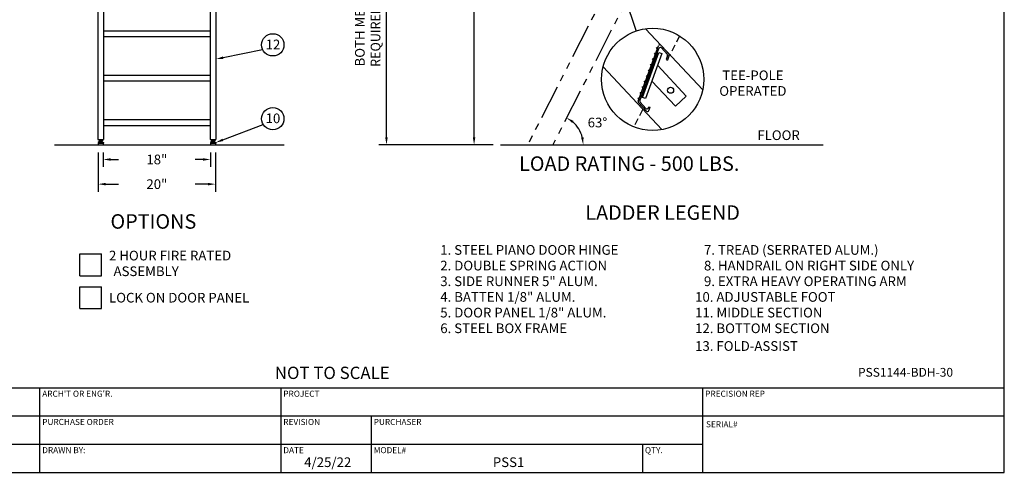
# Model space of a CAD drawing. Extents: x -19 to 2222, y -14 to 505.
# Drawn here: x 77 to 256, y -14 to 69 of the extents above; entities that cross this region are included whole.
import ezdxf
from ezdxf.enums import TextEntityAlignment as Align

# ---------------------------------------------------------------- set-up
doc = ezdxf.new("R2010")
doc.units = 0
doc.header["$LTSCALE"] = 5
doc.header["$MEASUREMENT"] = 0
doc.linetypes.add('HIDDEN', pattern=[0.375, 0.25, -0.125])
doc.linetypes.add('PHANTOM', pattern=[2.5, 1.25, -0.25, 0.25, -0.25, 0.25, -0.25])
doc.layers.get('0').update_dxf_attribs({"linetype": 'CONTINUOUS'})
doc.styles.add('CAT_BORDER$0$ROMANS', font='romans')
doc.styles.add('ROMANS', font='romans')

# ---------------------------------------------------------------- blocks, each defined once
blk = doc.blocks.new('SIMPLEX6')
at = {"color": 7, "style": 'ROMANS'}
for tag, p in [('DEPTH', (112.7, 186.66)), ('HEIGHT', (163.89, 128.59)), ('HEIGHT', (180.71, 103.79))]:
    blk.add_attdef(tag, text='', height=1.77, dxfattribs=at).set_placement(p, align=Align.CENTER)
at = {"color": 5, "style": 'ROMANS'}
for tag, p in [('FIREDOOR', (109.42, 37.56)), ('LOCK', (109.73, 31.45)), ('MINDOOR', (109.42, 25.07))]:
    blk.add_attdef(tag, text='', height=1.77, dxfattribs=at).set_placement(p, align=Align.CENTER)
for tag, p, height in [('SCALE', (1.24, 17.39), 2.25), ('NOTE', (100.3, 17.31), 2.21)]:
    blk.add_attdef(tag, p, '', height=height, dxfattribs=at)
at = {"style": 'ROMANS'}
blk.add_attdef('SAVEDAS', text='', height=1.61, dxfattribs=at).set_placement((266.8, 18.61), align=Align.MIDDLE)
at = {"color": 5, "style": 'ROMANS'}
blk.add_attdef('X', text='', height=1.25, rotation=90, dxfattribs=at).set_placement((65.8, 13.55), align=Align.MIDDLE)
at = {"style": 'ROMANS'}
for tag, height, p in [('ARCHORENG', 1.77, (127.61, 11.6)), ('PROJECT', 1.77, (182.93, 11.6)), ('REP', 1.77, (248.94, 11.82)), ('PURCHASEORDER', 1.77, (127.61, 6.45)), ('DATE', 1.77, (152.67, 6.45)), ('PURCHASER', 1.77, (191.18, 6.45)), ('L020000', 3.98, (249.27, 2.94)), ('DATE', 1.77, (152.67, 1.29)), ('MODEL', 1.77, (185.68, 1.29)), ('QTY', 1.77, (215.93, 1.29))]:
    blk.add_attdef(tag, text='', height=height, dxfattribs=at).set_placement(p, align=Align.CENTER)
blk = doc.blocks.new('TREAD')
for p, q in [((-2.46, 0), (2.46, 0)), ((-2.3, 0), (-2.24, 0.104)), ((-2.24, 0.104), (-2.18, 0)), ((-1.8, 0), (-1.74, 0.104)), ((-1.74, 0.104), (-1.68, 0)), ((-1.3, 0), (-1.24, 0.104)), ((-1.24, 0.104), (-1.18, 0)), ((-0.8, 0), (-0.74, 0.104)), ((-0.74, 0.104), (-0.68, 0)), ((-0.3, 0), (-0.24, 0.104)), ((-0.24, 0.104), (-0.18, 0)), ((0.2, 0), (0.26, 0.104)), ((0.26, 0.104), (0.32, 0)), ((0.7, 0), (0.76, 0.104)), ((0.76, 0.104), (0.82, 0)), ((1.2, 0), (1.26, 0.104)), ((1.26, 0.104), (1.32, 0)), ((1.7, 0), (1.76, 0.104)), ((1.76, 0.104), (1.82, 0)), ((2.2, 0), (2.26, 0.104)), ((2.26, 0.104), (2.32, 0)), ((-2.567, -0.066), (-3.012, -0.939)), ((-2.494, -0.186), (-2.817, -0.819)), ((-2.387, -0.12), (2.264, -0.12)), ((2.371, -0.294), (2.049, -0.928)), ((2.567, -0.174), (2.122, -1.048)), ((-2.906, -1.114), (-2.601, -1.114)), ((-2.71, -0.994), (-2.601, -0.994)), ((-2.601, -0.994), (-2.601, -1.114)), ((1.589, -0.994), (1.589, -1.114)), ((1.942, -0.994), (1.589, -0.994)), ((2.015, -1.114), (1.589, -1.114))]:
    blk.add_line(p, q)
for centre, start, end in [((2.46, -0.12), 333, 90), ((-2.71, -0.874), 153, 270), ((-2.46, -0.12), 90, 153), ((-2.387, -0.24), 90, 153), ((2.264, -0.24), 333, 90), ((-2.906, -0.994), 153, 270), ((1.942, -0.874), 270, 333), ((2.015, -0.994), 270, 333)]:
    blk.add_arc(centre, 0.12, start, end)

msp = doc.modelspace()

# ---------------------------------------------------------------- linework, layer by layer
at = {"color": 1}
for p, q in [((256.46035, -14.21128), (256.46035, 197.38675)), ((-18.53965, 1.24698), (256.46035, 1.24698)), ((80.46035, -14.21128), (80.46035, 1.24698)), ((124.46035, -14.21128), (124.46035, 1.24698)), ((201.46035, -14.21128), (201.46035, 1.24698)), ((48.95476, -3.90577), (256.46035, -3.90577)), ((140.96035, -14.21128), (140.96035, -3.90577)), ((48.95476, -9.05852), (201.46035, -9.05852)), ((190.46035, -14.21128), (190.46035, -9.05852)), ((-18.53965, -14.21128), (256.46035, -14.21128))]:
    msp.add_line(p, q, dxfattribs=at)
for p, q in [((91.04411, 150.39321), (91.04411, 46.64124)), ((92.04411, 150.39321), (92.04411, 46.64124)), ((111.54411, 150.39321), (111.54411, 46.64124)), ((112.54411, 150.39321), (112.54411, 46.64124)), ((184.27944, 81.08971), (189.27561, 66.4441)), ((190.9739, 66.8508), (201.41867, 55.68376)), ((111.54411, 66.43403), (92.04411, 66.43403)), ((111.54411, 65.38521), (92.04411, 65.38521)), ((113.89034, 61.5746), (121.10048, 63.07292)), ((190.44312, 54.32304), (193.4358, 62.54535)), ((193.94969, 62.3583), (190.95701, 54.13599)), ((193.4358, 62.54535), (193.94969, 62.3583)), ((183.24306, 59.90557), (193.97278, 48.43388)), ((111.54411, 58.30903), (92.04411, 58.30903)), ((111.54411, 57.26021), (92.04411, 57.26021)), ((190.95701, 54.13599), (190.44312, 54.32304)), ((111.54411, 50.18403), (92.04411, 50.18403)), ((111.54411, 49.13521), (92.04411, 49.13521)), ((113.82211, 46.54744), (121.21894, 49.35375)), ((83.12284, 45.64124), (125.00183, 45.64124)), ((91.04411, 46.64124), (92.04411, 46.64124)), ((91.38411, 46.3097), (91.05169, 46.0597)), ((91.05169, 46.0597), (92.03652, 46.0597)), ((91.05169, 46.0597), (91.05169, 45.91858)), ((91.05169, 45.91858), (92.03652, 45.91858)), ((91.08094, 45.91858), (91.08094, 45.64124)), ((91.25773, 46.64124), (91.25773, 46.39124)), ((91.25773, 46.39124), (91.8459, 46.39124)), ((91.38411, 46.39124), (91.38411, 46.3097)), ((91.38411, 46.3097), (91.70411, 46.3097)), ((91.41185, 46.64124), (91.41185, 46.39124)), ((91.65479, 46.64124), (91.65479, 46.39124)), ((91.70411, 46.39124), (91.70411, 46.3097)), ((91.70411, 46.3097), (92.03652, 46.0597)), ((91.8459, 46.64124), (91.8459, 46.39124)), ((92.0014, 45.91858), (92.0014, 45.64124)), ((92.03652, 46.0597), (92.03652, 45.91858)), ((111.54411, 46.64124), (112.54411, 46.64124)), ((111.88411, 46.3097), (111.55169, 46.0597)), ((111.55169, 46.0597), (111.55169, 45.91858)), ((111.55169, 46.0597), (112.53652, 46.0597)), ((111.55169, 45.91858), (112.53652, 45.91858)), ((111.58094, 45.91858), (111.58094, 45.64124)), ((111.75773, 46.64124), (111.75773, 46.39124)), ((111.75773, 46.39124), (112.3459, 46.39124)), ((111.88411, 46.39124), (111.88411, 46.3097)), ((111.88411, 46.3097), (112.20411, 46.3097)), ((111.91185, 46.64124), (111.91185, 46.39124)), ((112.15479, 46.64124), (112.15479, 46.39124)), ((112.20411, 46.39124), (112.20411, 46.3097)), ((112.20411, 46.3097), (112.53652, 46.0597)), ((112.3459, 46.64124), (112.3459, 46.39124)), ((112.5014, 45.91858), (112.5014, 45.64124)), ((112.53652, 46.0597), (112.53652, 45.91858)), ((164.52502, 45.64124), (223.42808, 45.64124)), ((91.08094, 44.26624), (91.08094, 37.0832)), ((92.0014, 44.26624), (92.0014, 41.59464)), ((111.58094, 44.26624), (111.58094, 41.59464)), ((112.5014, 44.26624), (112.5014, 37.0832)), ((93.3764, 42.96964), (94.77285, 42.96964)), ((110.20594, 42.96964), (108.80948, 42.96964)), ((92.45594, 38.4582), (94.81497, 38.4582)), ((111.1264, 38.4582), (108.76737, 38.4582)), ((87.71355, 21.71123), (87.71355, 25.71123)), ((87.71355, 25.71123), (91.71355, 25.71123)), ((91.71355, 21.71123), (91.71355, 25.71123)), ((87.71355, 21.71123), (91.71355, 21.71123)), ((87.71355, 19.71067), (91.71355, 19.71067)), ((87.71355, 15.71067), (87.71355, 19.71067)), ((91.71355, 15.71067), (91.71355, 19.71067)), ((87.71355, 15.71067), (91.71355, 15.71067))]:
    msp.add_line(p, q)
at = {"linetype": 'PHANTOM'}
for p, q in [((207.41896, 111.12266), (174.05451, 45.64124)), ((186.17843, 78.44767), (169.46272, 45.64124))]:
    msp.add_line(p, q, dxfattribs=at)
at = {"linetype": 'ByBlock'}
for p, q in [((143.70125, 47.01624), (143.70125, 97.75527)), ((159.69171, 47.01624), (159.69171, 72.71378)), ((163.15002, 45.64124), (142.32625, 45.64124))]:
    msp.add_line(p, q, dxfattribs=at)
at = {"linetype": 'HIDDEN'}
for p, q in [((197.20446, 65.54397), (195.4383, 62.07768)), ((190.43315, 52.05544), (188.84529, 48.93909))]:
    msp.add_line(p, q, dxfattribs=at)
at = {"linetype": 'Continuous'}
for p, q in [((193.1992, 60.14897), (198.42075, 54.54954)), ((196.42095, 52.6847), (192.111, 57.30656)), ((198.42075, 54.54954), (196.42095, 52.6847))]:
    msp.add_line(p, q, dxfattribs=at)
for centre, radius in [((192.28849, 57.61224), 9.33162), ((122.9527, 63.91197), 2.0334), ((122.9527, 50.41621), 2.0334)]:
    msp.add_circle(centre, radius)
msp.add_circle((195.55601, 55.61692), 0.54688, dxfattribs=at)
msp.add_arc((174.05451, 45.64124), 5.55904, 14.2081915, 48.7918085)
for points in [[(113.93697, 61.35023), (113.84372, 61.79897), (112.54411, 61.29484)], [(177.58829, 49.63366), (177.84528, 50.01317), (176.57826, 50.59438)], [(113.9034, 46.33318), (113.74082, 46.76171), (112.53652, 46.0597)], [(179.6709, 47.03402), (179.21609, 46.97734), (179.61355, 45.64124)], [(93.3764, 43.1988), (93.3764, 42.74047), (92.0014, 42.96964)], [(110.20594, 43.1988), (110.20594, 42.74047), (111.58094, 42.96964)], [(92.45594, 38.68736), (92.45594, 38.22903), (91.08094, 38.4582)], [(111.1264, 38.68736), (111.1264, 38.22903), (112.5014, 38.4582)]]:
    msp.add_solid(points)
at = {"linetype": 'ByBlock'}
for points in [[(143.47208, 47.01624), (143.93042, 47.01624), (143.70125, 45.64124)], [(159.46255, 47.01624), (159.92088, 47.01624), (159.69171, 45.64124)]]:
    msp.add_solid(points, dxfattribs=at)

# ---------------------------------------------------------------- block references
at = {"xscale": 2.187500000000018, "yscale": 2.1875, "zscale": 2.1875, "rotation": 69.99999999999943}
msp.add_blockref('TREAD', (191.48561, 58.69838), dxfattribs=at)
ref = msp.add_blockref('SIMPLEX6', (-19.69446, -14.53875))
ref.add_attrib('SCALE', 'NOT TO SCALE', (123.3251, 2.84689), dxfattribs={"height": 2.25, "style": 'ROMANS'})
ref.add_attrib('DATE', '4/25/22', dxfattribs={"height": 1.76903, "style": 'ROMANS'}).set_placement((132.97822, -13.24461), align=Align.CENTER)
ref.add_attrib('MODEL', 'PSS1', dxfattribs={"height": 1.76903, "style": 'ROMANS'}).set_placement((165.98251, -13.24461), align=Align.CENTER)
ref.add_attrib('SAVEDAS', 'PSS1144-BDH-30', dxfattribs={"height": 1.6058496, "style": 'ROMANS'}).set_placement((247.10834, 4.06794), align=Align.MIDDLE_RIGHT)

# ---------------------------------------------------------------- texts
at = {"style": 'ROMANS'}
msp.add_text('BOTH MEASUREMENTS ARE', height=1.7688, rotation=90, dxfattribs=at).set_placement((139.72393, 75.50542), align=Align.CENTER)
at = {"style": 'ROMANS', "width": 0.95}
msp.add_text('REQUIRED FOR FABRICATION', height=1.7688, rotation=90, dxfattribs=at).set_placement((142.5877, 75.50542), align=Align.CENTER)
at = {"style": 'ROMANS'}
for s, p in [('12', (122.98409, 63.10003)), ('TEE-POLE', (210.57312, 57.46223)), ('OPERATED', (210.57312, 54.59846)), ('10', (122.98409, 49.60427))]:
    msp.add_text(s, height=1.7688, dxfattribs=at).set_placement(p, align=Align.CENTER)
for s, height, style, p in [('FLOOR', 1.7688, 'ROMANS', (211.38365, 46.5216)), ('LOAD RATING - 500 LBS.', 2.6532, 'ROMANS', (167.89196, 40.88371)), ('%%ULADDER LEGEND', 2.6532, 'ROMANS', (179.99011, 31.93754)), ('%%UOPTIONS', 2.6532, 'ROMANS', (93.32285, 30.31206)), ('1. STEEL PIANO DOOR HINGE', 1.7688, 'ROMANS', (153.51613, 25.5523)), ('7. TREAD (SERRATED ALUM.)', 1.7688, 'ROMANS', (201.64537, 25.5523)), ('2 HOUR FIRE RATED', 1.7688, 'ROMANS', (93.05905, 24.5184)), ('ASSEMBLY', 1.7688, 'ROMANS', (93.8887, 21.65463)), ('2. DOUBLE SPRING ACTION', 1.7688, 'ROMANS', (153.51613, 22.68853)), ('8. HANDRAIL ON RIGHT SIDE ONLY', 1.7688, 'ROMANS', (201.64537, 22.68853)), ('3. SIDE RUNNER 5" ALUM.', 1.7688, 'ROMANS', (153.51613, 19.82476)), ('9. EXTRA HEAVY OPERATING ARM', 1.7688, 'ROMANS', (201.64537, 19.82476)), ('LOCK ON DOOR PANEL', 1.7688, 'ROMANS', (93.05905, 16.82527)), ('4. BATTEN 1/8" ALUM.', 1.7688, 'ROMANS', (153.51613, 16.96099)), ('10. ADJUSTABLE FOOT', 1.7688, 'ROMANS', (200.03279, 16.96099)), ('5. DOOR PANEL 1/8" ALUM.', 1.7688, 'ROMANS', (153.51613, 14.09722)), ('11. MIDDLE SECTION', 1.7688, 'ROMANS', (200.03279, 14.09722)), ('6. STEEL BOX FRAME', 1.7688, 'ROMANS', (153.51613, 11.23344)), ('12. BOTTOM SECTION', 1.7688, 'ROMANS', (200.03279, 11.23344)), ('13. FOLD-ASSIST', 1.7688, 'ROMANS', (200.0273, 7.99299)), ("ARCH'T OR ENG'R.", 1.1055, 'CAT_BORDER$0$ROMANS', (80.87285, -0.40302)), ('PROJECT', 1.1055, 'CAT_BORDER$0$ROMANS', (124.87285, -0.40302)), ('PRECISION REP', 1.1055, 'CAT_BORDER$0$ROMANS', (201.87285, -0.40302)), ('PURCHASE ORDER', 1.1055, 'CAT_BORDER$0$ROMANS', (80.87285, -5.55577)), ('REVISION', 1.1055, 'CAT_BORDER$0$ROMANS', (124.87285, -5.55577)), ('PURCHASER', 1.1055, 'CAT_BORDER$0$ROMANS', (141.37285, -5.55577)), ('SERIAL#', 1.1055, 'CAT_BORDER$0$ROMANS', (202.01279, -5.9752)), ('DRAWN BY:', 1.1055, 'CAT_BORDER$0$ROMANS', (80.87285, -10.70852)), ('DATE', 1.1055, 'CAT_BORDER$0$ROMANS', (124.87285, -10.70852)), ('MODEL#', 1.1055, 'CAT_BORDER$0$ROMANS', (141.37285, -10.70852)), ('QTY.', 1.1055, 'CAT_BORDER$0$ROMANS', (190.87285, -10.70852))]:
    msp.add_text(s, height=height, dxfattribs=dict(style=style)).set_placement(p)
msp.add_text('20"', height=1.7688, dxfattribs=at).set_placement((101.79117, 38.4582), align=Align.MIDDLE_CENTER)
at = {"char_height": 1.7688, "attachment_point": 5, "style": 'ROMANS'}
for s, insert in [('\\A1;63°', (182.20713, 49.72277)), ('\\A1;18"', (101.79117, 42.96964))]:
    msp.add_mtext(s, dxfattribs=dict(at, insert=insert))

doc.saveas('drawing.dxf')
